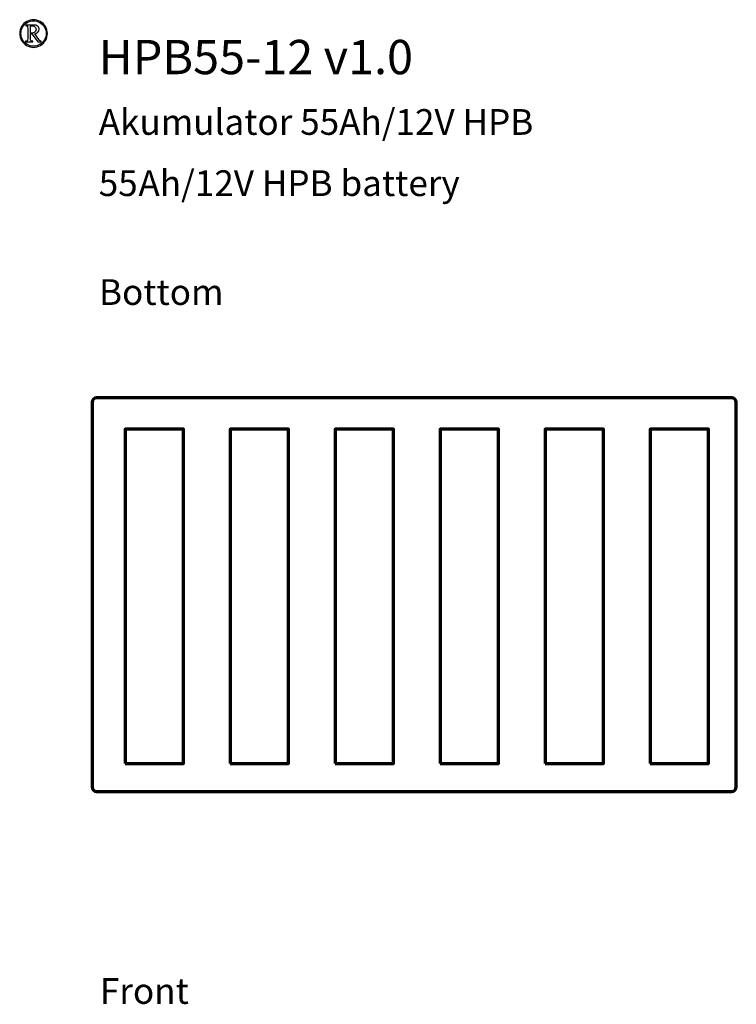
# Model space of a CAD drawing. Units: millimetres. Extents: x -476 to 542, y -448 to 440.
# Drawn here: x -222 to 33, y 90 to 440 of the extents above; entities that cross this region are included whole.
import ezdxf

# ---------------------------------------------------------------- set-up
doc = ezdxf.new("R2010")
doc.units = ezdxf.units.MM
doc.header["$MEASUREMENT"] = 0
doc.layers.add('Logo Pulsar + kod produktu', color=7, linetype='Continuous')
doc.layers.add('Rzuty', color=7, linetype='Continuous')
doc.styles.add('0', font='Arial', dxfattribs={"height": 1})
doc.styles.add('1', font='Arial', dxfattribs={"height": 1})
doc.styles.add('12', font='Arial', dxfattribs={"height": 1})
doc.styles.add('2', font='Arial', dxfattribs={"height": 1})
doc.styles.add('3', font='Arial', dxfattribs={"height": 1})
doc.styles.add('8', font='Arial', dxfattribs={"height": 1})

msp = doc.modelspace()

# ---------------------------------------------------------------- linework, layer by layer
at = {"layer": 'Logo Pulsar + kod produktu', "color": 7}
for points, knots in [([(-216.6114, 439.6358), (-215.7833, 439.6358), (-214.9762, 439.4254), (-214.1906, 439.0017), (-214.1906, 439.0017), (-213.4049, 438.5803), (-212.7924, 437.975), (-212.35, 437.1867), (-212.35, 437.1867), (-211.9094, 436.3987), (-211.6893, 435.5774), (-211.6893, 434.721), (-211.6893, 434.721), (-211.6893, 433.8712), (-211.9047, 433.0549), (-212.3402, 432.274), (-212.3402, 432.274), (-212.7758, 431.4929), (-213.3812, 430.8871), (-214.1645, 430.4543), (-214.1645, 430.4543), (-214.9456, 430.0209), (-215.7595, 429.806), (-216.6114, 429.806), (-216.6114, 429.806), (-217.4612, 429.806), (-218.2751, 430.0209), (-219.0538, 430.4543), (-219.0538, 430.4543), (-219.8345, 430.8871), (-220.4406, 431.4929), (-220.8736, 432.274), (-220.8736, 432.274), (-221.3091, 433.0549), (-221.5269, 433.8712), (-221.5269, 434.721), (-221.5269, 434.721), (-221.5269, 435.5774), (-221.3063, 436.3987), (-220.8643, 437.1867), (-220.8643, 437.1867), (-220.4237, 437.975), (-219.8084, 438.5803), (-219.0232, 439.0017), (-219.0232, 439.0017), (-218.2371, 439.4254), (-217.4329, 439.6358), (-216.6114, 439.6358)], [0, 0, 0, 0, 0.07692308, 0.07692308, 0.07692308, 0.07692308, 0.15384615, 0.15384615, 0.15384615, 0.15384615, 0.23076923, 0.23076923, 0.23076923, 0.23076923, 0.30769231, 0.30769231, 0.30769231, 0.30769231, 0.38461538, 0.38461538, 0.38461538, 0.38461538, 0.46153846, 0.46153846, 0.46153846, 0.46153846, 0.53846154, 0.53846154, 0.53846154, 0.53846154, 0.61538462, 0.61538462, 0.61538462, 0.61538462, 0.69230769, 0.69230769, 0.69230769, 0.69230769, 0.76923077, 0.76923077, 0.76923077, 0.76923077, 0.84615385, 0.84615385, 0.84615385, 0.84615385, 1, 1, 1, 1]), ([(-216.6114, 439.2145), (-217.3643, 439.2145), (-218.0998, 439.0204), (-218.8147, 438.6324), (-218.8147, 438.6324), (-219.5319, 438.2445), (-220.0903, 437.6909), (-220.4924, 436.9711), (-220.4924, 436.9711), (-220.8949, 436.2519), (-221.0959, 435.5019), (-221.0959, 434.721), (-221.0959, 434.721), (-221.0959, 433.9448), (-220.8997, 433.2015), (-220.5042, 432.4895), (-220.5042, 432.4895), (-220.109, 431.777), (-219.5554, 431.2234), (-218.8429, 430.8258), (-218.8429, 430.8258), (-218.1309, 430.4282), (-217.388, 430.2297), (-216.6114, 430.2297), (-216.6114, 430.2297), (-215.8355, 430.2297), (-215.0902, 430.4282), (-214.3756, 430.8258), (-214.3756, 430.8258), (-213.6607, 431.2234), (-213.1066, 431.777), (-212.7119, 432.4895), (-212.7119, 432.4895), (-212.3165, 433.2015), (-212.1175, 433.9448), (-212.1175, 434.721), (-212.1175, 434.721), (-212.1175, 435.5019), (-212.3189, 436.2519), (-212.7214, 436.9711), (-212.7214, 436.9711), (-213.1237, 437.6909), (-213.6819, 438.2445), (-214.3989, 438.6324), (-214.3989, 438.6324), (-215.1164, 439.0204), (-215.8519, 439.2145), (-216.6114, 439.2145)], [0, 0, 0, 0, 0.07692308, 0.07692308, 0.07692308, 0.07692308, 0.15384615, 0.15384615, 0.15384615, 0.15384615, 0.23076923, 0.23076923, 0.23076923, 0.23076923, 0.30769231, 0.30769231, 0.30769231, 0.30769231, 0.38461538, 0.38461538, 0.38461538, 0.38461538, 0.46153846, 0.46153846, 0.46153846, 0.46153846, 0.53846154, 0.53846154, 0.53846154, 0.53846154, 0.61538462, 0.61538462, 0.61538462, 0.61538462, 0.69230769, 0.69230769, 0.69230769, 0.69230769, 0.76923077, 0.76923077, 0.76923077, 0.76923077, 0.84615385, 0.84615385, 0.84615385, 0.84615385, 1, 1, 1, 1]), ([(-219.3284, 437.7453), (-219.3284, 437.7453), (-216.6518, 437.7453), (-216.6518, 437.7453), (-216.6518, 437.7453), (-215.9823, 437.7453), (-215.4709, 437.5938), (-215.1209, 437.291), (-215.1209, 437.291), (-214.7682, 436.9882), (-214.5934, 436.621), (-214.5934, 436.1906), (-214.5934, 436.1906), (-214.5934, 435.8401), (-214.7114, 435.5325), (-214.9501, 435.2649), (-214.9501, 435.2649), (-215.1895, 435.0001), (-215.5821, 434.7968), (-216.1338, 434.6524), (-216.1338, 434.6524), (-216.1338, 434.6524), (-214.6829, 432.5864), (-214.6829, 432.5864), (-214.6829, 432.5864), (-214.5076, 432.3403), (-214.3516, 432.1724), (-214.2122, 432.08), (-214.2122, 432.08), (-214.1243, 432.0256), (-214.0018, 431.9898), (-213.8453, 431.9757), (-213.8453, 431.9757), (-213.8453, 431.9757), (-213.8453, 431.7487), (-213.8453, 431.7487), (-213.8453, 431.7487), (-213.8453, 431.7487), (-215.1209, 431.7487), (-215.1209, 431.7487), (-215.1209, 431.7487), (-215.1209, 431.7487), (-217.1584, 434.5552), (-217.1584, 434.5552), (-217.1584, 434.5552), (-217.1584, 434.5552), (-217.6859, 434.5552), (-217.6859, 434.5552), (-217.6859, 434.5552), (-217.6859, 434.5552), (-217.6859, 432.4135), (-217.6859, 432.4135), (-217.6859, 432.4135), (-217.6574, 432.2598), (-217.5911, 432.1486), (-217.4873, 432.08), (-217.4873, 432.08), (-217.383, 432.0114), (-217.1771, 431.9757), (-216.8672, 431.9757), (-216.8672, 431.9757), (-216.8672, 431.9757), (-216.8672, 431.7487), (-216.8672, 431.7487), (-216.8672, 431.7487), (-216.8672, 431.7487), (-219.4113, 431.7487), (-219.4113, 431.7487), (-219.4113, 431.7487), (-219.4113, 431.7487), (-219.4113, 431.9757), (-219.4113, 431.9757), (-219.4113, 431.9757), (-219.1911, 431.9757), (-219.0325, 432.0016), (-218.9403, 432.0563), (-218.9403, 432.0563), (-218.8479, 432.1083), (-218.7817, 432.1866), (-218.7392, 432.2881), (-218.7392, 432.2881), (-218.7057, 432.3614), (-218.6914, 432.5769), (-218.6914, 432.9319), (-218.6914, 432.9319), (-218.6914, 432.9319), (-218.6914, 436.5597), (-218.6914, 436.5597), (-218.6914, 436.5597), (-218.6914, 436.9003), (-218.6988, 437.1014), (-218.7107, 437.1627), (-218.7107, 437.1627), (-218.7437, 437.2694), (-218.803, 437.3499), (-218.8883, 437.409), (-218.8883, 437.409), (-218.9733, 437.4662), (-219.1203, 437.4945), (-219.3284, 437.4945), (-219.3284, 437.4945), (-219.3284, 437.4945), (-219.3284, 437.7453), (-219.3284, 437.7453)], [0, 0, 0, 0, 0.03703704, 0.03703704, 0.03703704, 0.03703704, 0.07407407, 0.07407407, 0.07407407, 0.07407407, 0.11111111, 0.11111111, 0.11111111, 0.11111111, 0.14814815, 0.14814815, 0.14814815, 0.14814815, 0.18518519, 0.18518519, 0.18518519, 0.18518519, 0.22222222, 0.22222222, 0.22222222, 0.22222222, 0.25925926, 0.25925926, 0.25925926, 0.25925926, 0.2962963, 0.2962963, 0.2962963, 0.2962963, 0.33333333, 0.33333333, 0.33333333, 0.33333333, 0.37037037, 0.37037037, 0.37037037, 0.37037037, 0.40740741, 0.40740741, 0.40740741, 0.40740741, 0.44444444, 0.44444444, 0.44444444, 0.44444444, 0.48148148, 0.48148148, 0.48148148, 0.48148148, 0.51851852, 0.51851852, 0.51851852, 0.51851852, 0.55555556, 0.55555556, 0.55555556, 0.55555556, 0.59259259, 0.59259259, 0.59259259, 0.59259259, 0.62962963, 0.62962963, 0.62962963, 0.62962963, 0.66666667, 0.66666667, 0.66666667, 0.66666667, 0.7037037, 0.7037037, 0.7037037, 0.7037037, 0.74074074, 0.74074074, 0.74074074, 0.74074074, 0.77777778, 0.77777778, 0.77777778, 0.77777778, 0.81481481, 0.81481481, 0.81481481, 0.81481481, 0.85185185, 0.85185185, 0.85185185, 0.85185185, 0.88888889, 0.88888889, 0.88888889, 0.88888889, 0.92592593, 0.92592593, 0.92592593, 0.92592593, 1, 1, 1, 1]), ([(-217.6859, 434.8535), (-217.1391, 434.8535), (-216.742, 434.9053), (-216.4884, 435.0119), (-216.4884, 435.0119), (-216.2376, 435.1186), (-216.0438, 435.2677), (-215.911, 435.4594), (-215.911, 435.4594), (-215.7761, 435.651), (-215.7101, 435.8707), (-215.7101, 436.1146), (-215.7101, 436.1146), (-215.7101, 436.4885), (-215.84, 436.8031), (-216.1006, 437.0589), (-216.1006, 437.0589), (-216.363, 437.3119), (-216.6967, 437.4401), (-217.1037, 437.4401), (-217.1037, 437.4401), (-217.279, 437.4401), (-217.4731, 437.4021), (-217.6859, 437.329), (-217.6859, 437.329), (-217.6859, 437.329), (-217.6859, 434.8535), (-217.6859, 434.8535)], [0, 0, 0, 0, 0.125, 0.125, 0.125, 0.125, 0.25, 0.25, 0.25, 0.25, 0.375, 0.375, 0.375, 0.375, 0.5, 0.5, 0.5, 0.5, 0.625, 0.625, 0.625, 0.625, 0.75, 0.75, 0.75, 0.75, 1, 1, 1, 1])]:
    msp.add_open_spline(points, degree=3, knots=knots, dxfattribs=at)
at = {"layer": 'Rzuty', "color": 7, "lineweight": 70}
for points in [[(-183.9909, 175.1577), (-163.2411, 175.1577), (-163.2411, 293.9849), (-183.9909, 293.9849), (-183.9909, 175.1577)], [(-146.6761, 175.1577), (-125.9263, 175.1577), (-125.9263, 293.9849), (-146.6761, 293.9849), (-146.6761, 175.1577)], [(-109.3613, 175.1577), (-88.6115, 175.1577), (-88.6115, 293.9849), (-109.3613, 293.9849), (-109.3613, 175.1577)], [(-72.0464, 175.1577), (-51.2966, 175.1577), (-51.2966, 293.9849), (-72.0464, 293.9849), (-72.0464, 175.1577)], [(-34.7316, 175.1577), (-13.9818, 175.1577), (-13.9818, 293.9849), (-34.7316, 293.9849), (-34.7316, 175.1577)], [(2.5833, 175.1577), (23.3331, 175.1577), (23.3331, 293.9849), (2.5833, 293.9849), (2.5833, 175.1577)]]:
    msp.add_lwpolyline(points, close=True, dxfattribs=at)
msp.add_open_spline([(-194.1627, 305.2101), (-194.1627, 305.2101), (31.6611, 305.2101), (31.6611, 305.2101), (31.6611, 305.2101), (32.5346, 305.2101), (33.2492, 304.4955), (33.2492, 303.622), (33.2492, 303.622), (33.2492, 303.622), (33.2492, 166.7982), (33.2492, 166.7982), (33.2492, 166.7982), (33.2492, 165.9247), (32.5346, 165.2101), (31.6611, 165.2101), (31.6611, 165.2101), (31.6611, 165.2101), (-194.1627, 165.2101), (-194.1627, 165.2101), (-194.1627, 165.2101), (-195.0362, 165.2101), (-195.7508, 165.9247), (-195.7508, 166.7982), (-195.7508, 166.7982), (-195.7508, 166.7982), (-195.7508, 303.622), (-195.7508, 303.622), (-195.7508, 303.622), (-195.7508, 304.4955), (-195.0362, 305.2101), (-194.1627, 305.2101)], degree=3, knots=[0, 0, 0, 0, 0.11111111, 0.11111111, 0.11111111, 0.11111111, 0.22222222, 0.22222222, 0.22222222, 0.22222222, 0.33333333, 0.33333333, 0.33333333, 0.33333333, 0.44444444, 0.44444444, 0.44444444, 0.44444444, 0.55555556, 0.55555556, 0.55555556, 0.55555556, 0.66666667, 0.66666667, 0.66666667, 0.66666667, 0.77777778, 0.77777778, 0.77777778, 0.77777778, 1, 1, 1, 1], dxfattribs=at)

# ---------------------------------------------------------------- texts
at = {"layer": 'Logo Pulsar + kod produktu', "color": 7, "oblique": -0.000002}
for s, height, style, p in [('HPB55-12 v1.0', 12.191976, '0', (-193.4303, 420.258)), ('Akumulator 55Ah/12V HPB', 9.144, '1', (-193.4303, 398.691)), ('55', 9.144, '2', (-193.4303, 376.9307)), ('Ah/12V HPB battery', 9.144, '3', (-179.3037, 376.9307))]:
    msp.add_text(s, height=height, dxfattribs=dict(at, style=style)).set_placement(p)
at = {"layer": 'Rzuty', "color": 7, "oblique": -0.000002}
for s, style, p in [('Bottom', '12', (-193.3301, 338.2073)), ('Front', '8', (-192.9982, 89.6763))]:
    msp.add_text(s, height=9.144, dxfattribs=dict(at, style=style)).set_placement(p)

doc.saveas('drawing.dxf')
